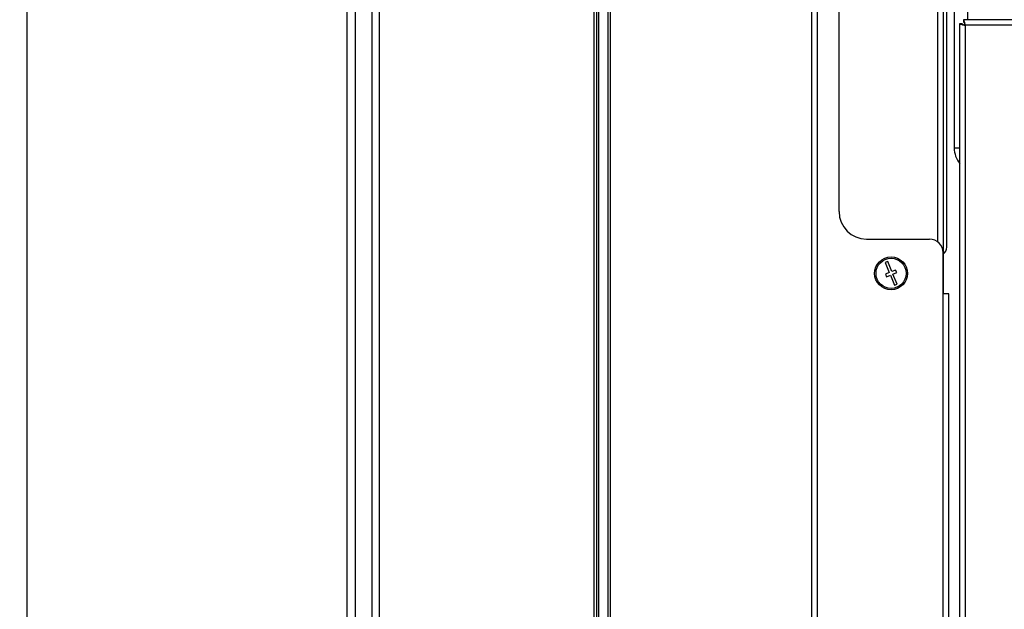
# Model space of a CAD drawing. Units: millimetres. Extents: x 125 to 10375, y 125 to 7300.
# Drawn here: x 4938 to 5297, y 5315 to 5530 of the extents above; entities that cross this region are included whole.
import ezdxf

# ---------------------------------------------------------------- set-up
doc = ezdxf.new("R2010")
doc.units = ezdxf.units.MM
doc.header["$LTSCALE"] = 25
doc.header["$PDSIZE"] = -1
doc.layers.add('WYMIAR', color=8, linetype='Continuous')
doc.styles.add('SLDTEXTSTYLE0', font='TXT', dxfattribs={"width": 0.605})
doc.dimstyles.new('SLDDIMSTYLE0', dxfattribs={"dimtxt": 89.891154, "dimasz": 82.55, "dimexe": 0, "dimexo": 0.0625, "dimgap": 22.472788, "dimtad": 1, "dimdec": 0, "dimrnd": 1e-09, "dimzin": 12, "dimdsep": 46, "dimtxsty": 'SLDTEXTSTYLE0', "dimsah": 1, "dimcen": 0.09, "dimadec": 0, "dimazin": 3, "dimtfac": 1, "dimtdec": 0, "dimtofl": 0, "dimtmove": 0, "dimatfit": 3, "dimfxl": 0, "dimfrac": 2, "dimtolj": 1, "dimtzin": 12, "dimarcsym": 0})

# ---------------------------------------------------------------- blocks, each defined once
blk = doc.blocks.new('_D_5')
at = {"layer": 'Defpoints', "color": 0}
for p in [(7161.12, 6455.72), (4253.61, 5881.54), (4253.61, 3911.95)]:
    blk.add_point(p, dxfattribs=at)
at = {"layer": 'WYMIAR', "color": 0, "linetype": 'Continuous', "lineweight": -2}
for p, q in [((7161.12, 6455.65), (7161.12, 3911.95)), ((4253.61, 5881.48), (4253.61, 3911.95)), ((7078.57, 3911.95), (4336.16, 3911.95))]:
    blk.add_line(p, q, dxfattribs=at)
at = {"layer": 'WYMIAR', "color": 0}
for points in [[(4336.16, 3925.71), (4336.16, 3898.19), (4253.61, 3911.95)], [(7078.57, 3898.19), (7078.57, 3925.71), (7161.12, 3911.95)]]:
    blk.add_solid(points, dxfattribs=at)
at = {"layer": 'WYMIAR', "color": 0, "lineweight": 18, "insert": (5707.36, 4024.32), "char_height": 89.891, "attachment_point": 2, "style": 'SLDTEXTSTYLE0'}
blk.add_mtext('\\A1;2908', dxfattribs=at)
blk = doc.blocks.new('_D_8')
at = {"layer": 'Defpoints', "color": 0}
for p in [(4002.41, 5867.7), (4511.08, 5867.7), (5243.08, 4720.2)]:
    blk.add_point(p, dxfattribs=at)
at = {"layer": 'WYMIAR', "color": 0, "linetype": 'Continuous', "lineweight": -2}
for p, q in [((4511.01, 5867.7), (4002.41, 5867.7)), ((4002.41, 4802.75), (4002.41, 5785.15)), ((5243.01, 4720.2), (4002.41, 4720.2))]:
    blk.add_line(p, q, dxfattribs=at)
at = {"layer": 'WYMIAR', "color": 0}
for points in [[(4016.16, 5785.15), (3988.65, 5785.15), (4002.41, 5867.7)], [(3988.65, 4802.75), (4016.16, 4802.75), (4002.41, 4720.2)]]:
    blk.add_solid(points, dxfattribs=at)
at = {"layer": 'WYMIAR', "color": 0, "lineweight": 18, "insert": (3890.04, 5293.95), "char_height": 89.891, "attachment_point": 2, "rotation": 90, "style": 'SLDTEXTSTYLE0'}
blk.add_mtext('\\A1;1148', dxfattribs=at)

msp = doc.modelspace()

# ---------------------------------------------------------------- linework, layer by layer
at = {"lineweight": 25}
for p, q in [((5228.63, 5743.83), (5228.63, 4861.56)), ((5226.58, 4862.25), (5226.58, 5743.15)), ((5147.28, 4743.76), (5147.28, 5647.73)), ((5148.8, 5647.73), (5148.8, 4784.93)), ((4940.43, 4738.76), (4940.43, 5643.98)), ((5068.88, 4738.76), (5068.88, 5640.21)), ((5060.21, 4738.76), (5060.21, 5639.06)), ((5066.19, 4738.76), (5066.19, 5639.12)), ((5152.25, 5636.4), (5152.25, 4788.27)), ((5153.08, 5634.7), (5153.08, 4788.55)), ((5057.12, 4738.76), (5057.12, 5631.31)), ((5272.5, 5630.2), (5272.5, 5449.21)), ((5274.55, 5630.2), (5274.55, 5430.2)), ((5236.58, 5460.2), (5236.58, 5620.2)), ((5148.08, 5573.76), (5148.08, 4741.76)), ((5275.83, 5447.2), (5275.83, 5553.7)), ((5278.58, 5534.2), (5278.58, 5483.45)), ((5283.58, 5530.2), (5283.58, 5534.2)), ((5280.58, 4861.56), (5280.58, 5528.83)), ((5280.58, 5528.83), (5281.38, 5528.83)), ((5629.46, 5530.2), (5281.94, 5530.2)), ((5281.94, 5530.2), (5281.94, 5529.4)), ((5282.63, 5528.15), (5282.63, 4862.25)), ((5626.99, 5528.15), (5282.63, 5528.15)), ((5278.58, 5483.45), (5280.58, 5483.45)), ((5246.58, 5450.2), (5269.53, 5450.2)), ((5254.3, 5442.05), (5253.37, 5441.66)), ((5255.82, 5438.35), (5254.3, 5442.05)), ((5274.53, 5430.2), (5274.53, 5445.2)), ((5253.37, 5441.66), (5254.9, 5437.97)), ((5257.21, 5438.92), (5255.82, 5438.35)), ((5257.59, 5438), (5257.21, 5438.92)), ((5254.9, 5437.97), (5253.51, 5437.39)), ((5253.51, 5437.39), (5253.89, 5436.47)), ((5253.89, 5436.47), (5255.28, 5437.04)), ((5255.28, 5437.04), (5256.81, 5433.35)), ((5256.2, 5437.42), (5257.59, 5438)), ((5257.73, 5433.73), (5256.2, 5437.42)), ((5256.81, 5433.35), (5257.73, 5433.73)), ((5274.53, 4861.56), (5274.53, 5430.2)), ((5276.58, 5430.2), (5274.53, 5430.2)), ((5276.58, 4861.56), (5276.58, 5430.2))]:
    msp.add_line(p, q, dxfattribs=at)
for radius in [6, 5.5]:
    msp.add_circle((5255.55, 5437.7), radius, dxfattribs=at)
for centre, radius, start, end in [((5287.83, 5483.45), 9.25, 180, 218.3917), ((5246.58, 5460.2), 10, 180, 270), ((5269.53, 5445.2), 5, 0, 90), ((5272.83, 5447.2), 3, 304.5181, 0)]:
    msp.add_arc(centre, radius, start, end, dxfattribs=at)
for points, knots in [([(5280.58, 5528.83), (5280.6, 5528.78), (5280.65, 5528.68), (5281.02, 5528.53), (5281.56, 5528.38), (5282.13, 5528.25), (5282.5, 5528.17), (5282.63, 5528.15)], [0, 0, 0, 0, 0.219493, 0.439009, 0.658524, 0.87804, 1, 1, 1, 1]), ([(5281.38, 5528.83), (5281.39, 5528.78), (5281.41, 5528.69), (5281.63, 5528.54), (5281.97, 5528.38), (5282.32, 5528.25), (5282.55, 5528.17), (5282.63, 5528.15)], [0, 0, 0, 0, 0.198917, 0.426285, 0.653675, 0.881064, 1, 1, 1, 1]), ([(5282.63, 5528.15), (5282.58, 5528.38), (5282.48, 5528.85), (5282.33, 5529.48), (5282.18, 5529.94), (5282.05, 5530.17), (5281.97, 5530.19), (5281.94, 5530.2)], [0, 0, 0, 0, 0.219493, 0.439009, 0.658524, 0.87804, 1, 1, 1, 1]), ([(5282.63, 5528.15), (5282.58, 5528.28), (5282.48, 5528.55), (5282.33, 5528.94), (5282.18, 5529.24), (5282.05, 5529.38), (5281.97, 5529.39), (5281.94, 5529.4)], [0, 0, 0, 0, 0.198917, 0.426285, 0.653675, 0.881064, 1, 1, 1, 1])]:
    msp.add_open_spline(points, degree=3, knots=knots, dxfattribs=at)

# ---------------------------------------------------------------- dimensions: what is measured, and where the dimension line sits
at = {"layer": 'WYMIAR', "linetype": 'Continuous', "lineweight": 18}
dim = msp.add_linear_dim(base=(4253.61, 3911.95), p1=(7161.12, 6455.72), p2=(4253.61, 5881.54), dimstyle='SLDDIMSTYLE0', dxfattribs=at)
dim.commit()
dim.dimension.update_dxf_attribs({"geometry": '_D_5', "text_midpoint": (5707.36, 3911.95), "dimtype": 160})
dim = msp.add_linear_dim(base=(4002.40509969, 5867.6959993), p1=(5243.07671816, 4720.1959993), p2=(4511.07671816, 5867.6959993), angle=90, dimstyle='SLDDIMSTYLE0', dxfattribs=at)
dim.commit()
dim.dimension.update_dxf_attribs({"geometry": '_D_8', "text_midpoint": (4002.40509969, 5293.9459993), "dimtype": 160})

doc.saveas('drawing.dxf')
